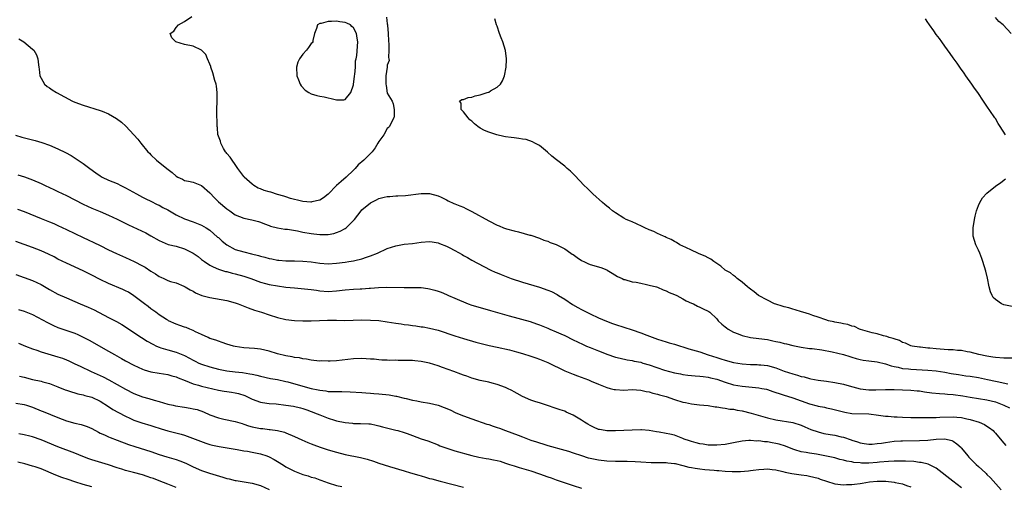
# Model space of a CAD drawing. Units: inches. Extents: x 2625000 to 2628000, y 1494000 to 1497000.
# Drawn here: x 2626312 to 2626545, y 1495298 to 1495408 of the extents above; entities that cross this region are included whole.
import ezdxf

# ---------------------------------------------------------------- set-up
doc = ezdxf.new("R2010")
doc.units = ezdxf.units.IN
doc.header["$MEASUREMENT"] = 0
doc.layers.add('LD26251494_2ft', color=36, linetype='Continuous')

msp = doc.modelspace()

# ---------------------------------------------------------------- linework, layer by layer
at = {"layer": 'LD26251494_2ft'}
for points, elevation in [([(2626398.84, 1495408.84), (2626399, 1495407.27), (2626399.05, 1495407.05), (2626399.05, 1495406.95), (2626399.23, 1495405), (2626399.26, 1495403.26), (2626399.27, 1495403), (2626399.32, 1495402.68), (2626399.38, 1495401), (2626399.3, 1495399.3), (2626399.37, 1495399), (2626399.43, 1495398.57), (2626399, 1495397.49), (2626398.94, 1495397), (2626398.64, 1495395), (2626398.61, 1495393), (2626398.69, 1495392.69), (2626399, 1495390.85), (2626400.17, 1495389), (2626400.37, 1495388.37), (2626400.63, 1495387), (2626400.58, 1495385.42), (2626400.53, 1495385), (2626399.96, 1495383.96), (2626399.55, 1495383), (2626399.3, 1495382.7), (2626399, 1495382.51), (2626398.14, 1495381), (2626397, 1495379.42), (2626396.78, 1495379), (2626396.1, 1495377.9), (2626395.43, 1495377), (2626393.47, 1495375), (2626392.13, 1495373.87), (2626391.36, 1495373), (2626391, 1495372.67), (2626389.29, 1495371), (2626388.05, 1495369.95), (2626387, 1495368.97), (2626385, 1495366.96), (2626383.92, 1495366.08), (2626383, 1495365.55), (2626381.14, 1495365.14), (2626381, 1495365.09), (2626380.91, 1495365.09), (2626379, 1495365.26), (2626378.69, 1495365.31), (2626376.04, 1495365.96), (2626375, 1495366.29), (2626374.47, 1495366.47), (2626373, 1495366.88), (2626371.4, 1495367.4), (2626371, 1495367.49), (2626369.86, 1495367.86), (2626369, 1495368.22), (2626368.41, 1495368.41), (2626367.42, 1495369), (2626367, 1495369.32), (2626365.11, 1495371), (2626365, 1495371.17), (2626363.62, 1495373), (2626363, 1495373.97), (2626362.25, 1495375), (2626361.75, 1495375.75), (2626361, 1495376.56), (2626360.83, 1495376.83), (2626360.69, 1495377), (2626360.24, 1495377.76), (2626359.56, 1495379), (2626359.47, 1495379.47), (2626359, 1495380.66), (2626358.92, 1495380.92), (2626358.89, 1495381), (2626358.75, 1495382.75), (2626358.67, 1495383), (2626358.67, 1495384.67), (2626358.61, 1495385), (2626358.59, 1495385.41), (2626358.6, 1495387), (2626358.74, 1495389), (2626358.74, 1495391), (2626358.53, 1495392.53), (2626358.44, 1495393), (2626358.16, 1495393.84), (2626357.69, 1495395.69), (2626357.21, 1495397), (2626357.18, 1495397.18), (2626357, 1495397.69), (2626356.43, 1495399), (2626356.01, 1495400.01), (2626355, 1495401.04), (2626353, 1495401.96), (2626351, 1495402.41), (2626348.9, 1495403), (2626347.95, 1495403.95), (2626347.56, 1495405), (2626348.42, 1495405.57), (2626349, 1495406.41), (2626349.51, 1495407), (2626351, 1495407.8), (2626352.68, 1495409)], 7950), ([(2626547, 1495328.15), (2626545, 1495328.15), (2626543, 1495328.29), (2626542.4, 1495328.4), (2626541, 1495328.6), (2626539.1, 1495329), (2626537, 1495329.55), (2626536.35, 1495329.65), (2626535, 1495329.92), (2626534.01, 1495329.99), (2626533, 1495330.11), (2626531.85, 1495330.15), (2626529, 1495330.33), (2626527.51, 1495330.49), (2626527, 1495330.52), (2626525.28, 1495330.72), (2626525, 1495330.74), (2626523.28, 1495331), (2626523, 1495331.08), (2626521.68, 1495331.68), (2626521, 1495331.89), (2626520.3, 1495332.3), (2626519, 1495332.68), (2626518.79, 1495332.79), (2626517.86, 1495333), (2626517.28, 1495333.28), (2626516.54, 1495333.45), (2626515, 1495333.9), (2626513.84, 1495334.16), (2626511.09, 1495334.91), (2626510.82, 1495335), (2626509.62, 1495335.62), (2626509, 1495335.69), (2626508.08, 1495336.08), (2626507, 1495336.23), (2626506.42, 1495336.42), (2626505, 1495336.68), (2626504.75, 1495336.75), (2626503.49, 1495337), (2626502.81, 1495337.19), (2626501, 1495337.83), (2626499.77, 1495338.23), (2626499, 1495338.54), (2626497.4, 1495339), (2626497.12, 1495339.12), (2626495.6, 1495339.6), (2626495, 1495339.73), (2626494.05, 1495340.04), (2626493, 1495340.27), (2626492.47, 1495340.47), (2626491, 1495340.89), (2626490.71, 1495341), (2626489, 1495341.84), (2626486.89, 1495343), (2626485.88, 1495343.88), (2626485, 1495344.45), (2626484.72, 1495344.72), (2626484.3, 1495345), (2626483, 1495346.14), (2626481.83, 1495347), (2626481.43, 1495347.43), (2626481, 1495347.7), (2626480.3, 1495348.3), (2626479.02, 1495349), (2626477.95, 1495349.94), (2626476.34, 1495351), (2626475.59, 1495351.59), (2626475, 1495351.89), (2626474.3, 1495352.3), (2626472.87, 1495352.87), (2626472.5, 1495353), (2626471, 1495353.72), (2626469.67, 1495354.33), (2626468.3, 1495355), (2626467.5, 1495355.5), (2626467, 1495355.72), (2626466.22, 1495356.22), (2626465, 1495356.7), (2626464.82, 1495356.82), (2626464.37, 1495357), (2626463, 1495357.64), (2626462.12, 1495358.12), (2626461, 1495358.54), (2626459.96, 1495359), (2626459.34, 1495359.34), (2626457.97, 1495359.97), (2626457, 1495360.39), (2626456.56, 1495360.56), (2626455.53, 1495361), (2626455, 1495361.28), (2626453, 1495362.51), (2626452.33, 1495363), (2626451.63, 1495363.63), (2626451, 1495364.11), (2626450.52, 1495364.52), (2626449.92, 1495365), (2626447.68, 1495367), (2626447.34, 1495367.34), (2626447, 1495367.64), (2626446.34, 1495368.34), (2626445.64, 1495369), (2626443.37, 1495371.37), (2626442.37, 1495372.37), (2626441.62, 1495373), (2626441, 1495373.56), (2626439.05, 1495375.05), (2626437.96, 1495375.96), (2626436.91, 1495376.91), (2626435, 1495378.45), (2626433.92, 1495379), (2626433.34, 1495379.34), (2626431.86, 1495379.86), (2626431, 1495379.99), (2626430.16, 1495380.16), (2626429, 1495380.25), (2626428.35, 1495380.35), (2626427, 1495380.51), (2626426.58, 1495380.58), (2626424.97, 1495380.97), (2626423, 1495381.61), (2626422, 1495382), (2626421, 1495382.61), (2626420.4, 1495383), (2626419.61, 1495383.61), (2626419, 1495384.21), (2626418.57, 1495384.57), (2626418.15, 1495385), (2626417, 1495386.45), (2626416.47, 1495387), (2626416.5, 1495388.5), (2626416.13, 1495389), (2626416.62, 1495389.38), (2626417, 1495389.35), (2626418.15, 1495389.85), (2626419, 1495389.92), (2626419.8, 1495390.2), (2626421, 1495390.49), (2626422.68, 1495391), (2626423, 1495391.13), (2626423.41, 1495391.41), (2626425, 1495392.29), (2626425.81, 1495393), (2626426.24, 1495393.76), (2626426.72, 1495395), (2626427.11, 1495397), (2626427.2, 1495398.8), (2626427.2, 1495399), (2626426.98, 1495400.98), (2626426.33, 1495403), (2626425.99, 1495403.99), (2626425.55, 1495405), (2626425, 1495406.69), (2626424.88, 1495407), (2626424.46, 1495408.46)], 7950), ([(2626545.38, 1495381), (2626544.15, 1495383), (2626543.65, 1495383.65), (2626543, 1495384.83), (2626542.92, 1495384.92), (2626542.9, 1495385), (2626542.73, 1495385.27), (2626541, 1495387.81), (2626540.48, 1495388.48), (2626540.21, 1495389), (2626538.82, 1495391), (2626538.06, 1495392.06), (2626537.43, 1495393), (2626536.02, 1495395), (2626535.62, 1495395.62), (2626534.75, 1495396.75), (2626533.95, 1495397.95), (2626533, 1495399.21), (2626532.27, 1495400.27), (2626531, 1495402), (2626530.3, 1495403), (2626529.79, 1495403.79), (2626529, 1495404.77), (2626528.41, 1495405.59), (2626527.42, 1495407), (2626527.26, 1495407.26), (2626527, 1495407.57), (2626526.43, 1495408.43)], 7948), ([(2626546.7, 1495405), (2626544.81, 1495407), (2626543.78, 1495407.78), (2626543, 1495408.79)], 7946), ([(2626311.71, 1495403.71), (2626312.9, 1495403), (2626315, 1495401.26), (2626315.27, 1495401), (2626315.92, 1495399.92), (2626316.25, 1495399), (2626316.4, 1495397.6), (2626316.5, 1495397), (2626316.53, 1495396.53), (2626316.73, 1495395), (2626317, 1495394.44), (2626317.85, 1495393), (2626318.47, 1495392.47), (2626319, 1495392.1), (2626319.63, 1495391.63), (2626320.62, 1495391), (2626324.48, 1495389), (2626325, 1495388.75), (2626327, 1495387.98), (2626331, 1495386.76), (2626331.44, 1495386.56), (2626333, 1495385.95), (2626334.87, 1495384.87), (2626336.03, 1495384.03), (2626337.04, 1495383.04), (2626338.93, 1495381), (2626339.94, 1495379.94), (2626340.61, 1495379), (2626342.3, 1495377), (2626342.66, 1495376.66), (2626343, 1495376.28), (2626344.31, 1495375), (2626346.75, 1495373), (2626348.06, 1495372.06), (2626349, 1495371.23), (2626349.39, 1495371), (2626350.48, 1495370.48), (2626351, 1495370.21), (2626351.94, 1495370.06), (2626353, 1495369.8), (2626355, 1495369.01), (2626357, 1495367.31), (2626358.08, 1495366.08), (2626359, 1495365.16), (2626361, 1495363.45), (2626361.71, 1495363), (2626363, 1495362.08), (2626365, 1495361.26), (2626366.9, 1495360.9), (2626368.49, 1495360.49), (2626369, 1495360.32), (2626369.93, 1495359.93), (2626371, 1495359.52), (2626371.37, 1495359.37), (2626373, 1495358.97), (2626374.71, 1495358.71), (2626375.33, 1495358.67), (2626377.74, 1495358.26), (2626379, 1495358), (2626381, 1495357.64), (2626381.59, 1495357.59), (2626383, 1495357.4), (2626384.61, 1495357.39), (2626385, 1495357.41), (2626386.33, 1495357.67), (2626387, 1495357.85), (2626387.82, 1495358.18), (2626389, 1495358.83), (2626389.23, 1495359), (2626391, 1495360.71), (2626391.24, 1495361), (2626392.79, 1495363), (2626393, 1495363.23), (2626395, 1495364.92), (2626396.41, 1495365.59), (2626397, 1495365.92), (2626398.27, 1495366.27), (2626399, 1495366.41), (2626399.61, 1495366.39), (2626401, 1495366.55), (2626401.47, 1495366.53), (2626403.34, 1495366.66), (2626407, 1495367.08), (2626409, 1495367.09), (2626411, 1495366.59), (2626411.74, 1495366.26), (2626413, 1495365.63), (2626413.38, 1495365.38), (2626414.77, 1495364.77), (2626415, 1495364.7), (2626416.17, 1495364.17), (2626417, 1495363.87), (2626417.59, 1495363.59), (2626419, 1495362.89), (2626423, 1495360.61), (2626425, 1495359.62), (2626425.45, 1495359.45), (2626426.54, 1495359), (2626427, 1495358.82), (2626427.26, 1495358.74), (2626429, 1495358.24), (2626430.03, 1495358.03), (2626432.71, 1495357.29), (2626433, 1495357.23), (2626435, 1495356.54), (2626436.09, 1495356.09), (2626437, 1495355.8), (2626437.53, 1495355.54), (2626439, 1495355.01), (2626441, 1495353.98), (2626442.49, 1495353), (2626442.78, 1495352.78), (2626443, 1495352.64), (2626443.93, 1495351.93), (2626445, 1495351.26), (2626445.17, 1495351.17), (2626445.56, 1495351), (2626446.51, 1495350.51), (2626447, 1495350.34), (2626449.57, 1495349.57), (2626451, 1495349.04), (2626451.08, 1495349), (2626452.24, 1495348.24), (2626453.48, 1495347.48), (2626454.6, 1495347), (2626455, 1495346.79), (2626455.26, 1495346.74), (2626457, 1495346.23), (2626457.89, 1495346.11), (2626459, 1495345.86), (2626460.4, 1495345.6), (2626461, 1495345.43), (2626462.73, 1495345), (2626463, 1495344.92), (2626464.31, 1495344.31), (2626465, 1495344.1), (2626465.72, 1495343.72), (2626467, 1495343.24), (2626467.53, 1495343), (2626469, 1495342.17), (2626469.74, 1495341.74), (2626471, 1495341.19), (2626471.48, 1495341), (2626472.45, 1495340.45), (2626473, 1495340.23), (2626473.8, 1495339.81), (2626475, 1495339.27), (2626475.17, 1495339.17), (2626475.41, 1495339), (2626477, 1495337.47), (2626477.38, 1495337), (2626478.21, 1495336.21), (2626479, 1495335.57), (2626479.29, 1495335.29), (2626479.7, 1495335), (2626481, 1495334.33), (2626482.08, 1495333.92), (2626483, 1495333.52), (2626485, 1495333.04), (2626487, 1495332.8), (2626489, 1495332.53), (2626490.28, 1495332.28), (2626491, 1495332.11), (2626491.92, 1495331.92), (2626493, 1495331.6), (2626493.51, 1495331.51), (2626495, 1495331.12), (2626497, 1495330.73), (2626499, 1495330.46), (2626499.59, 1495330.41), (2626501.92, 1495330.08), (2626504.37, 1495329.63), (2626507, 1495329), (2626508.51, 1495328.51), (2626509, 1495328.39), (2626510.06, 1495328.06), (2626511, 1495327.83), (2626511.7, 1495327.7), (2626513, 1495327.51), (2626515, 1495327.29), (2626517, 1495326.82), (2626518.33, 1495326.33), (2626519, 1495326.18), (2626520.01, 1495325.99), (2626521, 1495325.73), (2626522.4, 1495325.6), (2626523, 1495325.52), (2626527, 1495325.31), (2626529, 1495325.16), (2626531, 1495324.85), (2626532.55, 1495324.55), (2626534.25, 1495324.25), (2626535.99, 1495323.99), (2626537, 1495323.86), (2626539, 1495323.54), (2626541.13, 1495323.13), (2626543, 1495322.71), (2626543.41, 1495322.59), (2626545.95, 1495322.05)], 7952), ([(2626310.95, 1495380.95), (2626312.46, 1495380.46), (2626314.04, 1495380.04), (2626315.64, 1495379.64), (2626317.22, 1495379.22), (2626319, 1495378.58), (2626321, 1495377.67), (2626322.78, 1495376.78), (2626324.09, 1495376.09), (2626325.34, 1495375.34), (2626327, 1495374.21), (2626328.58, 1495373), (2626329.98, 1495371.98), (2626331, 1495371.27), (2626331.47, 1495371), (2626333, 1495370.28), (2626335, 1495369.46), (2626335.89, 1495369), (2626337, 1495368.47), (2626339.58, 1495367), (2626341, 1495366.24), (2626341.83, 1495365.83), (2626343, 1495365.29), (2626344.53, 1495364.53), (2626345, 1495364.32), (2626345.84, 1495363.84), (2626347, 1495363.25), (2626347.44, 1495363), (2626349, 1495362.08), (2626351, 1495361.1), (2626353, 1495360.39), (2626355, 1495359.65), (2626356.09, 1495359), (2626357, 1495358.44), (2626358.81, 1495356.81), (2626359, 1495356.67), (2626359.85, 1495355.85), (2626361, 1495354.96), (2626363, 1495353.9), (2626365, 1495353.3), (2626366.87, 1495352.87), (2626368.46, 1495352.46), (2626369, 1495352.28), (2626370.03, 1495352.03), (2626371, 1495351.71), (2626371.63, 1495351.62), (2626373, 1495351.35), (2626373.34, 1495351.34), (2626375, 1495351.21), (2626377, 1495351.17), (2626379, 1495351.1), (2626381, 1495350.91), (2626383, 1495350.63), (2626385, 1495350.49), (2626387, 1495350.6), (2626389, 1495350.86), (2626389.89, 1495351), (2626391, 1495351.2), (2626391.28, 1495351.28), (2626393, 1495351.69), (2626394.06, 1495352.06), (2626395, 1495352.34), (2626396.66, 1495353), (2626399, 1495354.09), (2626401, 1495354.76), (2626403, 1495355.09), (2626405, 1495355.32), (2626407, 1495355.62), (2626409, 1495355.73), (2626409.65, 1495355.65), (2626411, 1495355.41), (2626411.32, 1495355.32), (2626413, 1495354.68), (2626413.68, 1495354.32), (2626415, 1495353.66), (2626416.69, 1495352.69), (2626417, 1495352.48), (2626417.95, 1495351.95), (2626419, 1495351.31), (2626421.84, 1495349.84), (2626423.52, 1495349), (2626424.53, 1495348.53), (2626425, 1495348.34), (2626425.93, 1495347.93), (2626428.34, 1495347), (2626431, 1495346.11), (2626435, 1495344.96), (2626437, 1495344.27), (2626437.89, 1495343.89), (2626439.23, 1495343.23), (2626439.57, 1495343), (2626441, 1495342.12), (2626442.86, 1495340.86), (2626444.12, 1495340.12), (2626445, 1495339.63), (2626447, 1495338.62), (2626449, 1495337.7), (2626450.88, 1495336.88), (2626452.32, 1495336.32), (2626453, 1495336.09), (2626457, 1495334.84), (2626459, 1495334.14), (2626460.43, 1495333.57), (2626463, 1495332.63), (2626465, 1495332.04), (2626465.78, 1495331.78), (2626467, 1495331.45), (2626470.37, 1495330.37), (2626472.12, 1495329.88), (2626473, 1495329.61), (2626475, 1495328.97), (2626477, 1495328.3), (2626478, 1495328), (2626479, 1495327.64), (2626481, 1495327.1), (2626483, 1495326.78), (2626485, 1495326.63), (2626486.61, 1495326.61), (2626487, 1495326.6), (2626487.46, 1495326.54), (2626489, 1495326.39), (2626491, 1495325.84), (2626493, 1495325.08), (2626495, 1495324.4), (2626496.1, 1495324.1), (2626497, 1495323.81), (2626497.69, 1495323.69), (2626499, 1495323.33), (2626499.29, 1495323.29), (2626501, 1495322.97), (2626503, 1495322.71), (2626505, 1495322.42), (2626507, 1495322.01), (2626508.4, 1495321.6), (2626511, 1495320.91), (2626513, 1495320.67), (2626514.67, 1495320.67), (2626517, 1495320.74), (2626519, 1495320.7), (2626521, 1495320.62), (2626523, 1495320.58), (2626524.44, 1495320.44), (2626525, 1495320.41), (2626526.21, 1495320.21), (2626527.97, 1495319.97), (2626529.77, 1495319.77), (2626531, 1495319.71), (2626531.64, 1495319.64), (2626533, 1495319.57), (2626535.25, 1495319.25), (2626537, 1495318.9), (2626539, 1495318.57), (2626541, 1495318.31), (2626543, 1495317.82), (2626544.97, 1495317), (2626546.37, 1495316.37)], 7954), ([(2626311.53, 1495371.53), (2626313.06, 1495371.06), (2626315, 1495370.35), (2626317, 1495369.46), (2626317.94, 1495369), (2626320.03, 1495368.03), (2626321, 1495367.6), (2626323, 1495366.65), (2626327, 1495364.56), (2626329, 1495363.65), (2626331, 1495362.85), (2626333, 1495362), (2626335, 1495361.03), (2626337.69, 1495359.69), (2626341.79, 1495357.79), (2626343, 1495357.13), (2626345, 1495355.97), (2626345.64, 1495355.64), (2626347.08, 1495355.08), (2626349, 1495354.63), (2626351, 1495354.03), (2626353, 1495352.96), (2626354.17, 1495352.17), (2626355, 1495351.52), (2626355.72, 1495351), (2626357, 1495350.14), (2626357.72, 1495349.72), (2626359, 1495349.21), (2626360.68, 1495348.68), (2626361, 1495348.62), (2626362.29, 1495348.29), (2626363, 1495348.12), (2626365, 1495347.58), (2626366.71, 1495347), (2626369, 1495346.15), (2626370.15, 1495345.85), (2626371, 1495345.6), (2626373, 1495345.25), (2626375, 1495344.98), (2626377, 1495344.76), (2626378.63, 1495344.63), (2626381, 1495344.39), (2626382.2, 1495344.2), (2626383, 1495344.11), (2626385, 1495343.96), (2626387, 1495344.09), (2626389, 1495344.35), (2626391, 1495344.5), (2626392.59, 1495344.59), (2626393, 1495344.59), (2626394.73, 1495344.73), (2626395, 1495344.74), (2626396.87, 1495344.87), (2626398.91, 1495344.91), (2626403, 1495344.88), (2626404.89, 1495344.89), (2626406.84, 1495344.84), (2626407, 1495344.83), (2626408.61, 1495344.61), (2626409, 1495344.54), (2626410.23, 1495344.23), (2626411, 1495343.99), (2626411.73, 1495343.73), (2626413, 1495343.25), (2626413.52, 1495343), (2626415, 1495342.37), (2626416.13, 1495341.87), (2626417, 1495341.46), (2626418.12, 1495341), (2626419, 1495340.68), (2626421, 1495340.1), (2626423.45, 1495339.45), (2626427.84, 1495338.16), (2626432.8, 1495336.8), (2626434.3, 1495336.3), (2626435, 1495336.06), (2626437, 1495335.23), (2626437.52, 1495335), (2626439, 1495334.38), (2626440.1, 1495333.9), (2626441, 1495333.49), (2626443, 1495332.52), (2626444, 1495332), (2626445.36, 1495331.36), (2626446.19, 1495331), (2626447, 1495330.66), (2626449, 1495329.85), (2626449.63, 1495329.63), (2626451, 1495329.08), (2626453, 1495328.42), (2626454.14, 1495328.14), (2626455.78, 1495327.78), (2626457, 1495327.62), (2626457.47, 1495327.47), (2626459, 1495327.17), (2626459.53, 1495327), (2626461, 1495326.58), (2626464.66, 1495325.34), (2626467, 1495324.7), (2626468.43, 1495324.43), (2626469, 1495324.29), (2626470.14, 1495324.14), (2626471.93, 1495323.93), (2626473, 1495323.91), (2626473.77, 1495323.77), (2626475, 1495323.67), (2626475.51, 1495323.51), (2626477, 1495323.15), (2626479, 1495322.44), (2626481, 1495321.85), (2626483, 1495321.51), (2626487, 1495321.13), (2626487.69, 1495321), (2626488.76, 1495320.77), (2626489, 1495320.71), (2626490.26, 1495320.26), (2626491, 1495320.05), (2626491.76, 1495319.76), (2626493, 1495319.41), (2626494.82, 1495318.82), (2626495, 1495318.78), (2626499, 1495317.34), (2626500.83, 1495316.83), (2626501, 1495316.77), (2626502.51, 1495316.51), (2626503, 1495316.38), (2626504.18, 1495316.18), (2626505.76, 1495315.76), (2626507.33, 1495315.33), (2626509, 1495315.05), (2626513, 1495314.95), (2626515.32, 1495314.68), (2626517, 1495314.44), (2626517.58, 1495314.42), (2626519, 1495314.26), (2626519.75, 1495314.25), (2626521, 1495314.15), (2626523, 1495314.13), (2626525.87, 1495314.13), (2626527, 1495314.09), (2626527.87, 1495314.13), (2626529, 1495314.1), (2626529.83, 1495314.17), (2626533, 1495314.28), (2626533.83, 1495314.17), (2626535, 1495314.09), (2626536.22, 1495313.78), (2626537, 1495313.64), (2626539.13, 1495313), (2626540.45, 1495312.45), (2626541, 1495312.03), (2626541.64, 1495311.64), (2626542.46, 1495311), (2626542.74, 1495310.74), (2626543, 1495310.41), (2626544.56, 1495308.56), (2626545.47, 1495307.47)], 7956), ([(2626547, 1495340.39), (2626545, 1495340.79), (2626544.83, 1495340.83), (2626544.45, 1495341), (2626543, 1495342.03), (2626542.51, 1495342.51), (2626542.23, 1495343), (2626541.85, 1495343.85), (2626541.54, 1495345), (2626541.1, 1495347.1), (2626540.7, 1495348.7), (2626540.02, 1495351), (2626539.77, 1495351.77), (2626539.29, 1495353), (2626539, 1495353.68), (2626538.36, 1495355), (2626537.7, 1495357), (2626537.71, 1495358.29), (2626537.7, 1495359), (2626538.06, 1495361), (2626538.22, 1495361.78), (2626538.55, 1495363), (2626539, 1495364.3), (2626539.35, 1495365), (2626539.95, 1495366.05), (2626541, 1495367.16), (2626543, 1495368.81), (2626544.25, 1495369.75), (2626545.4, 1495370.6)], 7948), ([(2626311.44, 1495363.44), (2626313, 1495362.85), (2626317, 1495361.21), (2626319, 1495360.43), (2626320.01, 1495360.01), (2626321, 1495359.58), (2626323, 1495358.61), (2626325, 1495357.62), (2626327, 1495356.69), (2626328.17, 1495356.17), (2626329.53, 1495355.53), (2626331, 1495354.81), (2626333, 1495353.8), (2626334.89, 1495352.89), (2626336.28, 1495352.28), (2626337, 1495351.98), (2626339.05, 1495351.05), (2626341, 1495350.03), (2626341.66, 1495349.66), (2626343, 1495348.77), (2626344.1, 1495348.1), (2626345, 1495347.48), (2626345.35, 1495347.35), (2626346.06, 1495347), (2626347, 1495346.56), (2626347.69, 1495346.31), (2626349, 1495345.96), (2626350.83, 1495345.17), (2626351, 1495345.11), (2626351.16, 1495345), (2626352.32, 1495344.32), (2626353, 1495343.99), (2626353.61, 1495343.61), (2626355.1, 1495343), (2626357, 1495342.47), (2626361, 1495341.82), (2626363, 1495341.27), (2626363.71, 1495341), (2626366.03, 1495340.03), (2626367.51, 1495339.51), (2626369.23, 1495339), (2626371, 1495338.42), (2626373, 1495337.8), (2626375, 1495337.32), (2626377, 1495337.06), (2626378.96, 1495336.96), (2626380.99, 1495336.99), (2626382.92, 1495337.08), (2626384.86, 1495337.14), (2626387, 1495337.12), (2626388.92, 1495337.08), (2626390.88, 1495337.12), (2626392.81, 1495337.19), (2626395, 1495337.17), (2626397, 1495337.02), (2626399, 1495336.74), (2626401, 1495336.42), (2626402.24, 1495336.24), (2626403, 1495336.11), (2626404, 1495336), (2626405, 1495335.84), (2626405.77, 1495335.77), (2626407, 1495335.59), (2626407.52, 1495335.52), (2626409, 1495335.25), (2626411, 1495334.74), (2626415, 1495333.4), (2626417, 1495332.79), (2626419.96, 1495331.96), (2626421.54, 1495331.54), (2626423.14, 1495331.14), (2626425, 1495330.71), (2626427.92, 1495330.08), (2626429, 1495329.81), (2626429.62, 1495329.62), (2626431, 1495329.25), (2626433, 1495328.62), (2626434.19, 1495328.19), (2626435, 1495327.93), (2626437, 1495327.09), (2626441, 1495325.16), (2626443, 1495324.35), (2626444, 1495324), (2626446.64, 1495323), (2626447.26, 1495322.74), (2626449, 1495321.96), (2626451, 1495321.18), (2626451.75, 1495321), (2626452.74, 1495320.74), (2626453, 1495320.7), (2626455, 1495320.6), (2626457, 1495320.69), (2626459, 1495320.59), (2626460.29, 1495320.29), (2626461, 1495320.18), (2626461.88, 1495319.88), (2626463, 1495319.65), (2626463.48, 1495319.48), (2626465, 1495319.07), (2626467, 1495318.4), (2626469, 1495317.75), (2626469.64, 1495317.64), (2626471, 1495317.31), (2626472.9, 1495317.1), (2626475, 1495316.93), (2626476.66, 1495316.66), (2626477, 1495316.63), (2626478.36, 1495316.36), (2626479, 1495316.32), (2626480.1, 1495316.1), (2626481, 1495316.04), (2626481.86, 1495315.86), (2626483, 1495315.69), (2626485.15, 1495315.15), (2626489, 1495314.02), (2626491, 1495313.53), (2626495, 1495312.92), (2626497, 1495312.28), (2626497.88, 1495311.88), (2626499.29, 1495311.29), (2626501, 1495310.68), (2626502.35, 1495310.35), (2626503.89, 1495310.11), (2626505, 1495309.9), (2626506.47, 1495309.53), (2626507, 1495309.41), (2626508.82, 1495308.82), (2626509, 1495308.74), (2626510.34, 1495308.34), (2626511, 1495308.11), (2626511.94, 1495307.94), (2626513, 1495307.8), (2626513.8, 1495307.8), (2626515, 1495307.91), (2626516.04, 1495308.04), (2626517, 1495308.21), (2626519, 1495308.48), (2626520.59, 1495308.59), (2626521, 1495308.61), (2626525, 1495308.63), (2626527, 1495308.74), (2626528.94, 1495308.94), (2626531, 1495309.02), (2626532.66, 1495308.66), (2626533, 1495308.48), (2626533.9, 1495307.9), (2626534.87, 1495307), (2626535, 1495306.86), (2626536.45, 1495305), (2626536.71, 1495304.71), (2626537.72, 1495303.72), (2626538.47, 1495303), (2626539, 1495302.54), (2626540.66, 1495301), (2626540.83, 1495300.83), (2626541, 1495300.64), (2626541.83, 1495299.83), (2626544.34, 1495297)], 7958), ([(2626535, 1495297.42), (2626532.92, 1495299), (2626529, 1495302.12), (2626527.08, 1495303.08), (2626525.46, 1495303.46), (2626525, 1495303.49), (2626523.67, 1495303.67), (2626521.75, 1495303.75), (2626521, 1495303.77), (2626519, 1495303.74), (2626517.69, 1495303.69), (2626515.54, 1495303.54), (2626515, 1495303.47), (2626513, 1495303.33), (2626511.32, 1495303.32), (2626511, 1495303.34), (2626509.48, 1495303.48), (2626509, 1495303.58), (2626507.78, 1495303.78), (2626507, 1495304.04), (2626506.19, 1495304.19), (2626505, 1495304.54), (2626502.98, 1495304.98), (2626500.61, 1495305.39), (2626499, 1495305.63), (2626498.19, 1495305.81), (2626497, 1495306), (2626495.53, 1495306.47), (2626495, 1495306.61), (2626493.29, 1495307.29), (2626491.78, 1495307.78), (2626491, 1495307.96), (2626490.1, 1495308.1), (2626489, 1495308.33), (2626488.33, 1495308.33), (2626487, 1495308.56), (2626486.53, 1495308.53), (2626485, 1495308.68), (2626484.63, 1495308.63), (2626483, 1495308.52), (2626481, 1495308.09), (2626479, 1495307.7), (2626477, 1495307.53), (2626475, 1495307.58), (2626473.77, 1495307.77), (2626473, 1495307.86), (2626472.12, 1495308.12), (2626471, 1495308.41), (2626470.58, 1495308.58), (2626469.32, 1495309), (2626469, 1495309.14), (2626467, 1495309.89), (2626465.88, 1495310.12), (2626465, 1495310.35), (2626463.4, 1495310.6), (2626462.74, 1495310.74), (2626461, 1495310.99), (2626459.16, 1495311.16), (2626459, 1495311.16), (2626457, 1495311.14), (2626455.01, 1495311.01), (2626453, 1495310.91), (2626451, 1495310.94), (2626450.58, 1495311), (2626449.24, 1495311.24), (2626449, 1495311.3), (2626447.8, 1495311.8), (2626447, 1495312.2), (2626446.5, 1495312.5), (2626445.71, 1495313), (2626445, 1495313.48), (2626443, 1495314.68), (2626441.38, 1495315.38), (2626441, 1495315.57), (2626439.9, 1495315.9), (2626439, 1495316.27), (2626436.66, 1495317), (2626435, 1495317.58), (2626434.18, 1495317.82), (2626433, 1495318.24), (2626431, 1495319.1), (2626429.78, 1495319.78), (2626429, 1495320.19), (2626428.48, 1495320.48), (2626427.45, 1495321), (2626427, 1495321.2), (2626425, 1495321.91), (2626423.79, 1495322.21), (2626423, 1495322.43), (2626421, 1495322.88), (2626419, 1495323.42), (2626417.85, 1495323.85), (2626417, 1495324.14), (2626416.39, 1495324.39), (2626414.75, 1495325), (2626412.03, 1495325.97), (2626411, 1495326.33), (2626409, 1495326.96), (2626407, 1495327.37), (2626405.5, 1495327.5), (2626405, 1495327.56), (2626403.58, 1495327.58), (2626403, 1495327.62), (2626401.59, 1495327.59), (2626401, 1495327.64), (2626399.62, 1495327.62), (2626399, 1495327.67), (2626397.71, 1495327.71), (2626397, 1495327.74), (2626395.87, 1495327.87), (2626395, 1495327.9), (2626394.01, 1495328.01), (2626393, 1495328.05), (2626391, 1495328.02), (2626387, 1495327.5), (2626385.44, 1495327.44), (2626385, 1495327.4), (2626383.48, 1495327.48), (2626383, 1495327.47), (2626381.62, 1495327.62), (2626381, 1495327.65), (2626379.88, 1495327.88), (2626379, 1495327.97), (2626378.19, 1495328.19), (2626377, 1495328.33), (2626376.47, 1495328.47), (2626375, 1495328.69), (2626373, 1495329.19), (2626371, 1495329.79), (2626370, 1495330), (2626369, 1495330.26), (2626367.56, 1495330.44), (2626365, 1495330.62), (2626363, 1495330.89), (2626362.55, 1495331), (2626361, 1495331.46), (2626359.86, 1495331.86), (2626359, 1495332.14), (2626358.38, 1495332.38), (2626357, 1495332.82), (2626356.6, 1495333), (2626355, 1495333.78), (2626353.61, 1495334.39), (2626353, 1495334.71), (2626352.21, 1495335), (2626351.37, 1495335.37), (2626351, 1495335.47), (2626349.89, 1495335.89), (2626349, 1495336.2), (2626347.21, 1495337), (2626347, 1495337.11), (2626346.7, 1495337.3), (2626345, 1495338.4), (2626344.15, 1495339), (2626343.49, 1495339.49), (2626343, 1495339.8), (2626342.34, 1495340.34), (2626341.46, 1495341), (2626339, 1495342.93), (2626337.73, 1495343.73), (2626337, 1495344.1), (2626336.39, 1495344.39), (2626333, 1495345.78), (2626331, 1495346.74), (2626329, 1495347.82), (2626327, 1495348.83), (2626323, 1495350.61), (2626321, 1495351.6), (2626320.09, 1495352.09), (2626318.76, 1495352.76), (2626317, 1495353.56), (2626315, 1495354.31), (2626313.02, 1495355.02), (2626311, 1495355.79)], 7960), ([(2626311, 1495347.92), (2626315, 1495346.53), (2626317, 1495345.57), (2626319, 1495344.39), (2626321, 1495343.31), (2626323, 1495342.42), (2626325, 1495341.57), (2626326.27, 1495341), (2626328.18, 1495340.18), (2626329.55, 1495339.55), (2626333, 1495337.8), (2626334.84, 1495336.84), (2626336.12, 1495336.12), (2626337, 1495335.55), (2626339, 1495334.22), (2626340.79, 1495333), (2626342.14, 1495332.14), (2626343.43, 1495331.43), (2626344.33, 1495331), (2626345, 1495330.71), (2626345.39, 1495330.61), (2626347, 1495330.1), (2626349, 1495329.55), (2626349.42, 1495329.42), (2626351, 1495328.76), (2626352.17, 1495328.17), (2626353, 1495327.7), (2626353.46, 1495327.46), (2626354.38, 1495327), (2626355, 1495326.72), (2626357, 1495326.06), (2626359, 1495325.56), (2626361, 1495325.15), (2626363, 1495324.88), (2626364.72, 1495324.72), (2626366.47, 1495324.47), (2626367, 1495324.34), (2626368.12, 1495324.12), (2626369, 1495323.86), (2626371.36, 1495323.35), (2626373, 1495323.09), (2626375, 1495322.66), (2626375.45, 1495322.55), (2626379, 1495321.54), (2626381, 1495320.99), (2626382.65, 1495320.65), (2626383, 1495320.54), (2626384.41, 1495320.41), (2626385, 1495320.29), (2626386.29, 1495320.29), (2626387, 1495320.24), (2626388.25, 1495320.25), (2626390.18, 1495320.18), (2626393, 1495319.99), (2626393.91, 1495319.91), (2626395, 1495319.86), (2626395.78, 1495319.78), (2626397, 1495319.71), (2626399.45, 1495319.45), (2626401, 1495319.15), (2626401.14, 1495319.14), (2626403, 1495318.69), (2626403.44, 1495318.56), (2626405, 1495318.19), (2626406.01, 1495318.01), (2626407, 1495317.79), (2626409, 1495317.47), (2626411, 1495317.01), (2626412.49, 1495316.49), (2626413.88, 1495315.88), (2626415.23, 1495315.23), (2626417, 1495314.5), (2626419, 1495313.78), (2626422.56, 1495312.56), (2626423, 1495312.43), (2626424.04, 1495312.04), (2626425, 1495311.75), (2626425.54, 1495311.54), (2626427, 1495311.05), (2626429.95, 1495309.95), (2626431, 1495309.51), (2626433, 1495308.73), (2626434.32, 1495308.32), (2626435, 1495308.08), (2626435.85, 1495307.85), (2626437, 1495307.5), (2626441, 1495306.39), (2626441.87, 1495306.13), (2626443, 1495305.77), (2626445, 1495305.1), (2626446.59, 1495304.59), (2626447, 1495304.48), (2626449, 1495304.07), (2626451, 1495303.86), (2626453, 1495303.79), (2626455.77, 1495303.77), (2626457.7, 1495303.7), (2626459, 1495303.59), (2626461.46, 1495303.46), (2626463, 1495303.48), (2626463.44, 1495303.44), (2626465, 1495303.48), (2626465.4, 1495303.4), (2626467, 1495303.25), (2626467.2, 1495303.2), (2626469, 1495302.78), (2626470.38, 1495302.38), (2626471, 1495302.25), (2626471.87, 1495302.13), (2626473, 1495301.92), (2626474.17, 1495301.83), (2626476.4, 1495301.6), (2626477, 1495301.55), (2626477.54, 1495301.54), (2626479, 1495301.4), (2626480.67, 1495301.33), (2626482.64, 1495301.36), (2626484.52, 1495301.48), (2626485, 1495301.53), (2626485.64, 1495301.64), (2626487, 1495301.78), (2626488.16, 1495301.84), (2626489, 1495301.94), (2626490.17, 1495301.83), (2626491, 1495301.72), (2626492.64, 1495301.36), (2626493.18, 1495301.18), (2626494.83, 1495300.83), (2626497, 1495300.53), (2626498.36, 1495300.36), (2626499, 1495300.24), (2626500.01, 1495300.01), (2626501, 1495299.73), (2626501.54, 1495299.54), (2626503, 1495299), (2626505, 1495298.43), (2626507, 1495298.2), (2626507.77, 1495298.23), (2626509, 1495298.24), (2626509.66, 1495298.34), (2626511, 1495298.47), (2626511.43, 1495298.57), (2626513.16, 1495298.84), (2626515, 1495299.04), (2626517.02, 1495299.02), (2626519, 1495298.81), (2626519.27, 1495298.73), (2626521, 1495298.42), (2626521.96, 1495298.04), (2626523, 1495297.71)], 7962), ([(2626311.63, 1495339.63), (2626313, 1495339.23), (2626315, 1495338.44), (2626318.55, 1495336.55), (2626319, 1495336.32), (2626319.91, 1495335.91), (2626321, 1495335.44), (2626325, 1495334.06), (2626325.73, 1495333.73), (2626327, 1495333.1), (2626328.36, 1495332.37), (2626333, 1495329.8), (2626334.37, 1495329), (2626336.06, 1495328.06), (2626337, 1495327.52), (2626339, 1495326.47), (2626341, 1495325.57), (2626341.41, 1495325.41), (2626343, 1495324.91), (2626345, 1495324.57), (2626347, 1495324.27), (2626347.98, 1495323.98), (2626349, 1495323.72), (2626349.49, 1495323.49), (2626351.12, 1495322.88), (2626353, 1495322.09), (2626354.26, 1495321.74), (2626355, 1495321.49), (2626359, 1495320.61), (2626360.35, 1495320.35), (2626361, 1495320.26), (2626362.07, 1495320.07), (2626363, 1495319.93), (2626363.75, 1495319.75), (2626365.27, 1495319.27), (2626365.87, 1495319), (2626367, 1495318.46), (2626369, 1495317.74), (2626370.47, 1495317.53), (2626371, 1495317.44), (2626372.68, 1495317.32), (2626375, 1495317.06), (2626376.79, 1495316.79), (2626378.41, 1495316.41), (2626379, 1495316.25), (2626379.91, 1495315.91), (2626381, 1495315.53), (2626382.36, 1495315), (2626383, 1495314.72), (2626385, 1495313.96), (2626386.52, 1495313.48), (2626387, 1495313.35), (2626389, 1495312.9), (2626390.73, 1495312.73), (2626391, 1495312.68), (2626392.68, 1495312.68), (2626394.61, 1495312.61), (2626395, 1495312.59), (2626396.32, 1495312.32), (2626397, 1495312.15), (2626397.89, 1495311.89), (2626399.46, 1495311.46), (2626401, 1495311.14), (2626401.52, 1495311), (2626403, 1495310.58), (2626403.66, 1495310.34), (2626405, 1495309.82), (2626407, 1495309.09), (2626408.56, 1495308.56), (2626411, 1495307.62), (2626411.43, 1495307.43), (2626412.6, 1495307), (2626415, 1495306.23), (2626419, 1495305.08), (2626420.68, 1495304.68), (2626422.38, 1495304.38), (2626423, 1495304.3), (2626424.11, 1495304.11), (2626425, 1495303.93), (2626425.74, 1495303.74), (2626427, 1495303.33), (2626427.9, 1495303), (2626429, 1495302.63), (2626430.24, 1495302.25), (2626433, 1495301.47), (2626435, 1495300.8), (2626437, 1495300.05), (2626437.78, 1495299.79), (2626439, 1495299.33), (2626443, 1495298), (2626445, 1495297.39)], 7964), ([(2626311.67, 1495331.67), (2626313.29, 1495331), (2626315, 1495330.32), (2626315.99, 1495330.01), (2626317, 1495329.64), (2626321, 1495328.48), (2626322.11, 1495328.11), (2626323, 1495327.76), (2626323.54, 1495327.54), (2626325, 1495326.84), (2626326.22, 1495326.22), (2626328.88, 1495325), (2626331, 1495324.07), (2626331.73, 1495323.73), (2626333.03, 1495323.03), (2626337, 1495320.83), (2626339, 1495319.81), (2626341, 1495319), (2626342.56, 1495318.56), (2626343.82, 1495318.17), (2626345, 1495317.88), (2626347, 1495317.29), (2626348.25, 1495317), (2626348.87, 1495316.87), (2626351, 1495316.56), (2626352.34, 1495316.34), (2626353, 1495316.19), (2626353.96, 1495315.96), (2626355.43, 1495315.43), (2626357, 1495314.71), (2626359, 1495313.99), (2626360.29, 1495313.71), (2626363, 1495313.17), (2626363.48, 1495313), (2626364.65, 1495312.65), (2626365, 1495312.56), (2626366.15, 1495312.15), (2626367, 1495311.92), (2626367.75, 1495311.75), (2626369, 1495311.52), (2626369.48, 1495311.48), (2626371, 1495311.29), (2626371.27, 1495311.27), (2626373.02, 1495311.02), (2626374.61, 1495310.61), (2626375, 1495310.46), (2626377, 1495309.61), (2626378.79, 1495308.79), (2626380.18, 1495308.18), (2626381, 1495307.86), (2626381.61, 1495307.61), (2626383.09, 1495307.09), (2626385, 1495306.47), (2626387, 1495305.89), (2626389, 1495305.38), (2626392.64, 1495304.64), (2626394.24, 1495304.24), (2626395.76, 1495303.76), (2626397, 1495303.3), (2626399.51, 1495302.49), (2626403, 1495301.47), (2626404.49, 1495301), (2626406.46, 1495300.46), (2626407, 1495300.28), (2626408.01, 1495300.01), (2626409, 1495299.7), (2626409.55, 1495299.55), (2626411.51, 1495299), (2626417, 1495297.58)], 7966), ([(2626311.92, 1495323.92), (2626313, 1495323.61), (2626315, 1495323.12), (2626317, 1495322.7), (2626317.43, 1495322.57), (2626319, 1495322.16), (2626321, 1495321.38), (2626322.68, 1495320.68), (2626323, 1495320.56), (2626324.17, 1495320.17), (2626325, 1495319.91), (2626325.72, 1495319.72), (2626327, 1495319.43), (2626327.33, 1495319.33), (2626329, 1495318.88), (2626331, 1495317.93), (2626333, 1495316.69), (2626334.02, 1495316.02), (2626335.3, 1495315.3), (2626337, 1495314.41), (2626338.06, 1495313.94), (2626339, 1495313.51), (2626340.85, 1495312.85), (2626343, 1495312.18), (2626343.91, 1495311.91), (2626345, 1495311.56), (2626345.45, 1495311.45), (2626347.02, 1495310.98), (2626350.17, 1495310.17), (2626351, 1495309.91), (2626356.05, 1495308.05), (2626357, 1495307.72), (2626357.56, 1495307.56), (2626359.21, 1495307.21), (2626361.04, 1495306.96), (2626363, 1495306.61), (2626363.45, 1495306.55), (2626365, 1495306.22), (2626365.89, 1495306.11), (2626367, 1495305.89), (2626369, 1495305.48), (2626370.43, 1495305), (2626371, 1495304.77), (2626372.17, 1495304.17), (2626373.42, 1495303.42), (2626374.63, 1495302.63), (2626375, 1495302.42), (2626377, 1495301.4), (2626379, 1495300.64), (2626380.29, 1495300.29), (2626381, 1495300), (2626381.81, 1495299.81), (2626383, 1495299.35), (2626383.27, 1495299.27), (2626385, 1495298.67), (2626387, 1495298.01), (2626388.25, 1495297.75)], 7968), ([(2626311, 1495317.51), (2626313, 1495317.16), (2626313.54, 1495317), (2626315, 1495316.52), (2626317, 1495315.71), (2626317.51, 1495315.51), (2626321, 1495314.09), (2626323, 1495313.34), (2626325, 1495312.8), (2626326.46, 1495312.46), (2626327, 1495312.29), (2626327.95, 1495311.95), (2626329, 1495311.49), (2626330.61, 1495310.61), (2626331, 1495310.43), (2626332.01, 1495309.99), (2626333, 1495309.52), (2626333.36, 1495309.36), (2626335, 1495308.77), (2626337.73, 1495307.73), (2626339.2, 1495307.2), (2626343, 1495306.04), (2626345, 1495305.36), (2626346.79, 1495304.79), (2626349, 1495304.14), (2626349.85, 1495303.85), (2626351.29, 1495303.29), (2626353, 1495302.43), (2626355, 1495301.52), (2626356.9, 1495300.9), (2626358.45, 1495300.45), (2626360.02, 1495300.02), (2626361, 1495299.7), (2626361.58, 1495299.58), (2626363, 1495299.18), (2626363.17, 1495299.17), (2626367, 1495298.6), (2626369, 1495297.98), (2626371, 1495297.08)], 7970), ([(2626349, 1495297.54), (2626347, 1495298.36), (2626345, 1495299.09), (2626343.64, 1495299.64), (2626343, 1495299.85), (2626342.16, 1495300.16), (2626341, 1495300.54), (2626338.91, 1495301.09), (2626337, 1495301.57), (2626336.14, 1495301.86), (2626335, 1495302.2), (2626333, 1495302.9), (2626329, 1495304.11), (2626328.34, 1495304.34), (2626326.88, 1495304.88), (2626325, 1495305.64), (2626321, 1495307.13), (2626317, 1495308.79), (2626315, 1495309.49), (2626314.33, 1495309.67), (2626313, 1495310), (2626311.77, 1495310.23)], 7972), ([(2626329, 1495297.7), (2626327, 1495298.28), (2626325, 1495298.9), (2626323.42, 1495299.42), (2626321.94, 1495299.94), (2626320.49, 1495300.49), (2626317, 1495301.92), (2626315.6, 1495302.4), (2626315, 1495302.62), (2626313.12, 1495303.12), (2626311.52, 1495303.52)], 7974)]:
    msp.add_lwpolyline(points, dxfattribs=dict(at, elevation=elevation))
at = {"layer": 'LD26251494_2ft', "elevation": 7948}
msp.add_lwpolyline([(2626378.35, 1495393), (2626378.6, 1495392.6), (2626379.56, 1495391.56), (2626380.42, 1495391), (2626381, 1495390.72), (2626382.27, 1495390.27), (2626383, 1495390.18), (2626384.02, 1495389.98), (2626386.67, 1495389.33), (2626387, 1495389.29), (2626388.71, 1495389.29), (2626389, 1495389.39), (2626390.39, 1495391), (2626391, 1495392.85), (2626391.02, 1495393), (2626391.22, 1495394.78), (2626391.23, 1495395), (2626391.28, 1495395.28), (2626391.43, 1495397), (2626391.5, 1495398.5), (2626391.64, 1495399), (2626391.81, 1495399.81), (2626392.03, 1495403), (2626391.84, 1495403.84), (2626391.73, 1495405), (2626391, 1495406.33), (2626390.61, 1495406.61), (2626390.3, 1495407), (2626389.42, 1495407.42), (2626389, 1495407.59), (2626387.75, 1495407.75), (2626387, 1495407.89), (2626385.78, 1495407.78), (2626385, 1495407.84), (2626383.32, 1495407.32), (2626383, 1495407.31), (2626382.44, 1495407), (2626382.2, 1495406.2), (2626381.75, 1495405), (2626381.33, 1495403.33), (2626381.32, 1495403), (2626381.2, 1495402.8), (2626381, 1495402.63), (2626380.33, 1495401.67), (2626379.82, 1495401), (2626379, 1495400.05), (2626378.21, 1495399), (2626377.84, 1495398.16), (2626377.46, 1495397), (2626377.55, 1495395), (2626377.97, 1495394.03)], close=True, dxfattribs=at)

doc.saveas('drawing.dxf')
